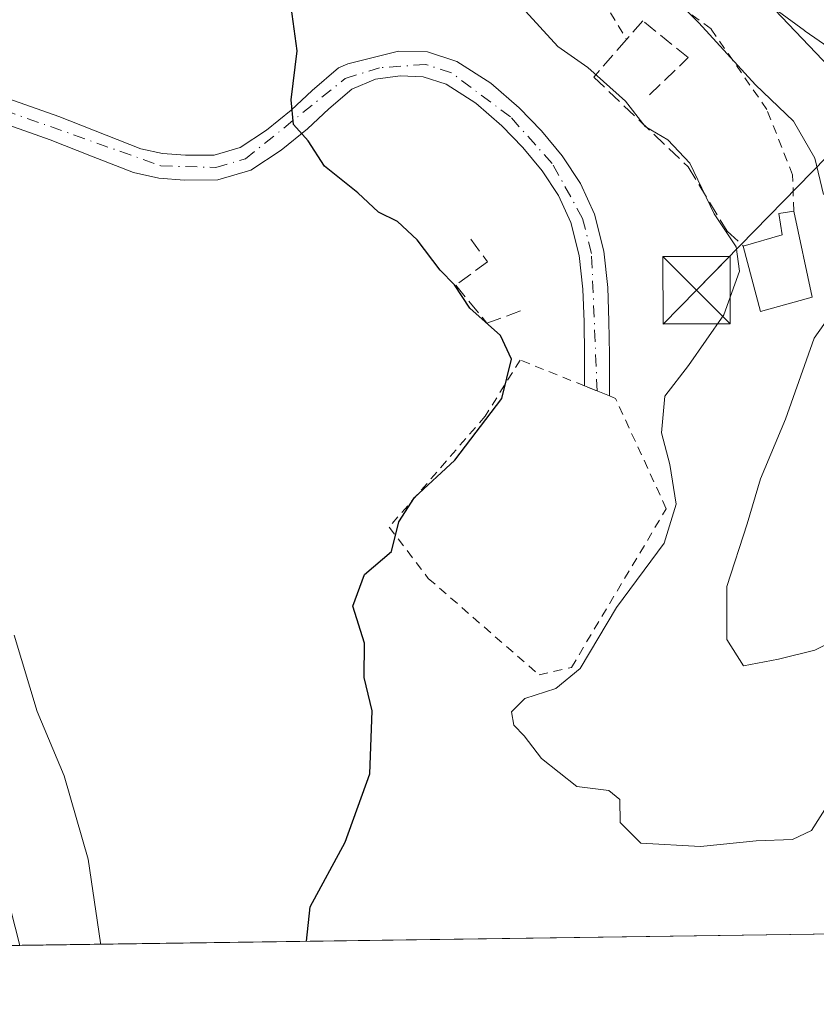
# Model space of a CAD drawing. Units: metres. Extents: x 597831 to 601309, y 4685164 to 4687526.
# Drawn here: x 598325 to 598414, y 4685164 to 4685274 of the extents above; entities that cross this region are included whole.
import ezdxf

# ---------------------------------------------------------------- set-up
doc = ezdxf.new("R2010")
doc.units = ezdxf.units.M
doc.header["$MEASUREMENT"] = 0
for name, pattern in [('DGN Style 2', [1.6480167562047852, 0.988810053722871, -0.6592067024819142]), ('DGN Style 3', [2.307223458686699, 1.648016756204785, -0.6592067024819142]), ('DGN Style 4', [2.6384748266838614, 1.318413404963828, -0.6592067024819142, 0.001648016756204785, -0.6592067024819142])]:
    doc.linetypes.add(name, pattern=pattern)
for name, color, linetype, lineweight in [('Alambrada', 7, 'DGN Style 2', 0), ('Camino Cxs', 7, 'Continuous', 0), ('Camino eje', 30, 'DGN Style 4', 13), ('Comarca CxS', 21, 'Continuous', 0), ('Comunidad Autónoma CxS', 142, 'Continuous', 0), ('Curva de nivel maestra', 30, 'Continuous', 30), ('Curva de nivel normal', 30, 'Continuous', 0), ('Edificación ligera Cxs', 1, 'Continuous', 0), ('Instalación sanitaria CxS', 9, 'Continuous', 0), ('Municipio CxS', 4, 'Continuous', 0), ('Muro lineal', 1, 'DGN Style 3', 13), ('Núcleo urbano CxS', 7, 'Continuous', 0), ('Obra de contención lineal', 1, 'DGN Style 3', 13), ('Pastizal CxS', 92, 'Continuous', 0), ('Pista pavimentada Cxs', 135, 'Continuous', 0), ('Provincia CxS', 1, 'Continuous', 0), ('Tendido', 6, 'Continuous', 0), ('Torre de tendido puntual', 7, 'Continuous', 0)]:
    doc.layers.add(name, color=color, linetype=linetype, lineweight=lineweight)

# ---------------------------------------------------------------- blocks, each defined once
blk = doc.blocks.new('*U11')
at = {"layer": 'Pastizal CxS', "color": 92, "linetype": 'Continuous', "lineweight": 0}
for points in [[(598389.6287000002, 4685289.3003, 338.1312000000034), (598412.3866999998, 4685272.6205, 334.795299999998), (598412.4538000004, 4685272.572699999, 334.7771000000066), (598425.3251, 4685263.671700001, 333.1208000000042)], [(598651.0021000003, 4685175.386299999, 317.5290999999997), (598308.9972000001, 4685170.527899999, 358.8748000000051)]]:
    blk.add_polyline3d(points, dxfattribs=at)
blk = doc.blocks.new('*U23')
at = {"layer": 'Núcleo urbano CxS', "color": 7, "linetype": 'Continuous', "lineweight": 0}
blk.add_polyline3d([(598425.3251, 4685263.671700001, 333.1208000000042), (598412.4538000004, 4685272.572699999, 334.7771000000066), (598412.3866999998, 4685272.6205, 334.795299999998), (598389.6287000002, 4685289.3003, 338.1312000000034)], dxfattribs=at)
blk = doc.blocks.new('5TTEND')
at = {"layer": 'Instalación sanitaria CxS', "color": 7, "linetype": 'Continuous', "lineweight": 0}
for p, q in [((-0.375, 0.3754), (0.375, -0.3746)), ((0.3720000000000001, 0.3784000000000001), (-0.3720000000000001, -0.3776))]:
    blk.add_line(p, q, dxfattribs=at)
at = {"layer": 'Instalación sanitaria CxS', "color": 7, "linetype": 'Continuous', "lineweight": 0, "flags": 128}
blk.add_lwpolyline([(-0.375, -0.3746), (0.375, -0.3746), (0.375, 0.3754), (-0.375, 0.3754), (-0.3720000000000001, -0.3776)], dxfattribs=at)

msp = doc.modelspace()

# ---------------------------------------------------------------- linework, layer by layer
at = {"layer": 'Alambrada', "color": 7, "linetype": 'DGN Style 2', "lineweight": 0}
for points in [[(598411.1901000004, 4685252.530099999, 346.7618999999977), (598411.0701000001, 4685256.550100001, 349.2694999999949), (598408.1901000004, 4685263.850099999, 347.7216000000044), (598401.9801000003, 4685272.8201, 344.4897000000055), (598396.4801000003, 4685276.850099999, 345.4985000000015), (598395.7100999998, 4685276.550100001, 345.7063999999955), (598393.5701000001, 4685275.710100001, 346.4639000000025), (598390.7801000001, 4685274.600099999, 347.1304999999993), (598392.5800999999, 4685271.640100001, 347.6195000000007)], [(598382.8501000004, 4685200.870100001, 346.8353999999963), (598386.4401000004, 4685201.710100001, 346.6122000000032), (598397.0000999998, 4685219.380100001, 348.5905999999959), (598391.3501000004, 4685231.6501, 348.5304999999935), (598390.6700999998, 4685231.940099999, 348.7911000000022), (598387.9101, 4685233.050100001, 350.0862000000052), (598380.7301000003, 4685235.940099999, 350.6481000000058), (598376.8300999999, 4685229.6801, 351.8312000000006), (598366.1401000004, 4685217.3301, 351.2525000000023), (598370.5000999998, 4685211.620100001, 350.9294999999984), (598382.8501000004, 4685200.870100001, 346.8353999999963)]]:
    msp.add_polyline3d(points, dxfattribs=at)
at = {"layer": 'Camino Cxs', "color": 7, "linetype": 'Continuous', "lineweight": 0}
msp.add_polyline3d([(598319.9700999996, 4685266.370100001, 353.6434000000008), (598329.3601000002, 4685263.0601, 353.5500000000029), (598338.4801000003, 4685259.470100001, 353.1261999999988), (598340.9101, 4685258.940099999, 352.9492000000027), (598343.4600999998, 4685258.7501, 352.7130999999936), (598346.6501000002, 4685258.7601, 352.3078999999998), (598349.5401, 4685259.610099999, 351.8157999999967), (598352.4700999996, 4685261.540100001, 351.1986999999936), (598355.2401000002, 4685263.770099999, 350.5231000000058), (598357.5800999999, 4685265.960100001, 349.8785999999964), (598360.5100999996, 4685268.4801, 348.8289999999979), (598361.5500999996, 4685268.920100001, 348.4437999999937), (598367.1801000005, 4685270.340100001, 347.0786999999983), (598370.4200999998, 4685270.2401, 346.767200000002), (598373.6700999998, 4685269.200099999, 346.5878999999986), (598377.4600999998, 4685266.7601, 346.540599999993), (598380.6001000004, 4685264.0101, 346.5568999999959), (598383.0900999998, 4685261.450099999, 346.554099999994), (598385.4001000002, 4685258.670100001, 346.571299999996), (598387.4401000004, 4685255.610099999, 346.5626000000047), (598389.0000999998, 4685252.170100001, 346.6129999999976), (598390.0401, 4685248.0601, 346.7477999999974), (598390.4801000003, 4685244.020099999, 347.4149000000034), (598390.6201, 4685240.2501, 348.0976999999984), (598390.6801000005, 4685236.550100001, 348.6224999999977), (598390.6801000005, 4685231.940099999, 348.7863999999972), (598387.9101, 4685233.0601, 350.0866999999998), (598387.9101, 4685236.530099999, 350.2734999999957), (598387.8501000004, 4685240.1801, 349.5320999999968), (598387.7200999996, 4685243.8201, 348.3475000000035), (598387.3101000005, 4685247.5601, 346.9226999999955), (598386.3701, 4685251.2501, 346.7635000000009), (598385.0100999996, 4685254.2601, 346.7060999999958), (598383.1700999998, 4685257.0101, 346.6587), (598381.0301000001, 4685259.590100001, 346.6539000000048), (598378.6901000004, 4685262.0001, 346.6417999999976), (598375.7901, 4685264.550100001, 346.6823000000004), (598372.4801000003, 4685266.670100001, 346.7219999999944), (598369.9401000004, 4685267.4801, 346.9426999999997), (598367.3601000002, 4685267.5701, 347.222299999994), (598364.6101000002, 4685267.210100001, 347.7825000000012), (598361.9901000002, 4685266.100099999, 348.4737000000023), (598359.4301000005, 4685263.9001, 349.3757000000041), (598357.0601000005, 4685261.6801, 350.1149000000005), (598354.1001000004, 4685259.300100001, 350.9790999999968), (598350.7200999996, 4685257.0701, 351.6760000000068), (598347.0601000005, 4685255.9901, 352.3448000000063), (598343.3601000002, 4685255.9801, 352.8010000000068), (598340.5100999996, 4685256.190099999, 353.0494000000036), (598337.6700999998, 4685256.8201, 353.223800000007), (598332.9901000002, 4685258.6501, 353.5013999999938), (598328.3901000004, 4685260.470100001, 353.6230999999971), (598319.0401, 4685263.7601, 353.5942000000068)], dxfattribs=at)
msp.add_polyline3d([(598319.9700999996, 4685266.370100001, 353.6434000000008), (598329.3601000002, 4685263.0601, 353.5500000000029), (598338.4801000003, 4685259.470100001, 353.1261999999988), (598340.9101, 4685258.940099999, 352.9492000000027), (598343.4600999998, 4685258.7501, 352.7130999999936), (598346.6501000002, 4685258.7601, 352.3078999999998), (598349.5401, 4685259.610099999, 351.8157999999967), (598352.4700999996, 4685261.540100001, 351.1986999999936), (598355.2401000002, 4685263.770099999, 350.5231000000058), (598357.5800999999, 4685265.960100001, 349.8785999999964), (598360.5100999996, 4685268.4801, 348.8289999999979), (598361.5500999996, 4685268.920100001, 348.4437999999937), (598367.1801000005, 4685270.340100001, 347.0786999999983), (598370.4200999998, 4685270.2401, 346.767200000002), (598373.6700999998, 4685269.200099999, 346.5878999999986), (598377.4600999998, 4685266.7601, 346.540599999993), (598380.6001000004, 4685264.0101, 346.5568999999959), (598383.0900999998, 4685261.450099999, 346.554099999994), (598385.4001000002, 4685258.670100001, 346.571299999996), (598387.4401000004, 4685255.610099999, 346.5626000000047), (598389.0000999998, 4685252.170100001, 346.6129999999976), (598390.0401, 4685248.0601, 346.7477999999974), (598390.4801000003, 4685244.020099999, 347.4149000000034), (598390.6201, 4685240.2501, 348.0976999999984), (598390.6801000005, 4685236.550100001, 348.6224999999977), (598390.6801000005, 4685231.940099999, 348.7863999999972), (598387.9101, 4685233.0601, 350.0866999999998), (598387.9101, 4685236.530099999, 350.2734999999957), (598387.8501000004, 4685240.1801, 349.5320999999968), (598387.7200999996, 4685243.8201, 348.3475000000035), (598387.3101000005, 4685247.5601, 346.9226999999955), (598386.3701, 4685251.2501, 346.7635000000009), (598385.0100999996, 4685254.2601, 346.7060999999958), (598383.1700999998, 4685257.0101, 346.6587), (598381.0301000001, 4685259.590100001, 346.6539000000048), (598378.6901000004, 4685262.0001, 346.6417999999976), (598375.7901, 4685264.550100001, 346.6823000000004), (598372.4801000003, 4685266.670100001, 346.7219999999944), (598369.9401000004, 4685267.4801, 346.9426999999997), (598367.3601000002, 4685267.5701, 347.222299999994), (598364.6101000002, 4685267.210100001, 347.7825000000012), (598361.9901000002, 4685266.100099999, 348.4737000000023), (598359.4301000005, 4685263.9001, 349.3757000000041), (598357.0601000005, 4685261.6801, 350.1149000000005), (598354.1001000004, 4685259.300100001, 350.9790999999968), (598350.7200999996, 4685257.0701, 351.6760000000068), (598347.0601000005, 4685255.9901, 352.3448000000063), (598343.3601000002, 4685255.9801, 352.8010000000068), (598340.5100999996, 4685256.190099999, 353.0494000000036), (598337.6700999998, 4685256.8201, 353.223800000007), (598332.9901000002, 4685258.6501, 353.5013999999938), (598328.3901000004, 4685260.470100001, 353.6230999999971), (598319.0401, 4685263.7601, 353.5942000000068)], dxfattribs=at)
at = {"layer": 'Camino eje', "color": 30, "linetype": 'DGN Style 4', "lineweight": 13}
for points in [[(598233.5790999997, 4685287.3095, 354.1315000000032), (598238.6173, 4685286.800899999, 354.2287999999971), (598244.3894999997, 4685286.5349, 354.1664000000019), (598287.1601, 4685276.585100001, 353.4663), (598340.7100999998, 4685257.565099999, 352.965200000006), (598346.8551000003, 4685257.3751, 352.2897999999986), (598350.1300999997, 4685258.340100001, 351.7272999999986), (598361.2500999998, 4685267.290100001, 348.6143000000012), (598365.0635000002, 4685268.483899999, 347.6153000000049)], [(598389.2950999998, 4685232.5001, 349.3696000000054), (598388.6750999996, 4685247.8101, 346.8291000000027), (598387.6851000005, 4685251.710100001, 346.6545000000042), (598384.2851, 4685257.840100001, 346.6024000000034), (598379.6451000003, 4685263.005100001, 346.5901000000013), (598373.0751, 4685267.9351, 346.6401999999944), (598370.1801000005, 4685268.860099999, 346.8524000000034), (598365.0635000002, 4685268.483899999, 347.6153000000049)]]:
    msp.add_polyline3d(points, dxfattribs=at)
at = {"layer": 'Comarca CxS', "color": 21, "linetype": 'Continuous', "lineweight": 0, "flags": 128}
msp.add_lwpolyline([(598779.471999999, 4685177.2112), (597862.8400007276, 4685164.189983136), (597842.1186463773, 4686649.526457482), (597830.5700007282, 4687477.349983113), (598636.7664000008, 4687488.804), (598835.947400001, 4687491.6338), (601263.3000007535, 4687526.119983113), (601275.4764987802, 4686683.076989785), (601296.7100007549, 4685212.969983139), (600432.8524, 4685200.698400001), (600395.9296000003, 4685200.174000001), (600395.6612000001, 4685200.170199999), (600074.3261000012, 4685195.605400001), (599896.3580999991, 4685193.077299999), (599677.1304999996, 4685189.963), (598892.2802000009, 4685178.813700001)], close=True, dxfattribs=at)
at = {"layer": 'Comunidad Autónoma CxS', "color": 142, "linetype": 'Continuous', "lineweight": 0, "flags": 128}
msp.add_lwpolyline([(598779.471999999, 4685177.2112), (597862.8400007276, 4685164.189983136), (597842.1186463773, 4686649.526457482), (597830.5700007282, 4687477.349983113), (598636.7664000008, 4687488.804), (598835.947400001, 4687491.6338), (601263.3000007535, 4687526.119983113), (601275.4764987802, 4686683.076989785), (601296.7100007549, 4685212.969983139), (600432.8524, 4685200.698400001), (600395.9296000003, 4685200.174000001), (600395.6612000001, 4685200.170199999), (600074.3261000012, 4685195.605400001), (599896.3580999991, 4685193.077299999), (599677.1304999996, 4685189.963), (598892.2802000009, 4685178.813700001)], close=True, dxfattribs=at)
at = {"layer": 'Curva de nivel maestra', "color": 30, "linetype": 'Continuous', "lineweight": 30, "elevation": 350.0000000000001, "flags": 128}
msp.add_lwpolyline([(598356.9212999997, 4685171.208900001), (598357.3499999996, 4685175.030099999), (598361.2300000006, 4685182.2501), (598364, 4685189.840100001), (598364.2599999999, 4685196.880100001), (598363.3399999999, 4685200.600099999), (598363.4000000004, 4685204.4001), (598362.0800000001, 4685208.530099999), (598363.4100000003, 4685212.0601), (598366.4000000004, 4685214.630100001), (598367.2300000006, 4685217.9101), (598368.9800000006, 4685220.610099999), (598373.4500000002, 4685224.790100001), (598378.7000000002, 4685231.640100001), (598379.7699999996, 4685236.040100001), (598378.5499999998, 4685238.670100001), (598375.1200000001, 4685241.710100001), (598373.4000000004, 4685244.3201), (598371.8099999996, 4685245.960100001), (598369.2699999996, 4685249.340100001), (598367.0700000003, 4685251.380100001), (598364.9500000002, 4685252.4001), (598362.6500000004, 4685254.5601), (598358.9400000004, 4685257.520099999), (598357.1399999997, 4685260.3301), (598355.4699999997, 4685262.170100001), (598355.2300000006, 4685264.9001), (598355.8899999997, 4685270.370100001), (598355.1200000001, 4685276.120100001)], dxfattribs=at)
at = {"layer": 'Curva de nivel normal', "color": 30, "linetype": 'Continuous', "lineweight": 0, "flags": 128}
for points, elevation in [([(598422.5744000003, 4685320.620100001), (598425.3799999999, 4685320.620100001), (598427.6100000005, 4685319.0701), (598427.5, 4685316.170100001), (598425.3399999999, 4685312.100099999), (598420.5599999996, 4685306.8201), (598413.3700000001, 4685301.720100001), (598407.1500000004, 4685298.380100001), (598403.6100000005, 4685295.8301), (598402.8099999996, 4685293.950099999), (598403.2699999996, 4685290.780099999), (598402.8399999999, 4685287.600099999), (598401.1100000005, 4685285.4101), (598399.6600000003, 4685284.390100001), (598401.6799999997, 4685281.9301), (598406.8399999999, 4685277.350099999), (598415.9299999997, 4685267.780099999), (598419.5300000003, 4685261.640100001), (598420.7000000002, 4685255.130100001), (598421.7699999996, 4685252.140100001), (598423.5033999998, 4685249.829)], 335), ([(598414.5099999999, 4685254.360099999), (598413.5300000003, 4685258.420100001), (598411.1600000003, 4685262.540100001), (598406.9199999999, 4685266.590100001), (598400.6399999997, 4685273.5001), (598391.5800000001, 4685282.550100001)], 340.0000000000001), ([(598380.9100000003, 4685275.220100001), (598384.9400000004, 4685270.850099999), (598388.25, 4685268.520099999), (598392.4500000002, 4685264.780099999), (598394.6600000003, 4685261.9301), (598397.1900000004, 4685260.440099999), (598399.6200000001, 4685257.870100001), (598402.3399999999, 4685252.2301), (598404.79, 4685248.5601), (598405.1699999999, 4685245.840100001), (598403.4100000003, 4685240.9801), (598399.4699999997, 4685235.340100001), (598396.8200000003, 4685231.920100001), (598396.4500000002, 4685227.8201), (598397.3799999999, 4685224.300100001), (598398.0899999999, 4685219.890100001), (598396.7599999999, 4685215.5601), (598391.4699999997, 4685208.370100001), (598387.4199999999, 4685201.5701), (598384.7100000001, 4685199.350099999), (598381.2599999999, 4685198.2501), (598379.7699999996, 4685196.7501), (598380.0300000003, 4685195.280099999), (598381.1600000003, 4685194.0701), (598383.1100000005, 4685191.5701), (598387.0300000003, 4685188.440099999), (598390.5999999996, 4685188.0001), (598391.8200000003, 4685186.9801), (598391.8600000005, 4685184.420100001), (598394.1799999997, 4685182.1501), (598400.8200000003, 4685181.780099999), (598406.9900000002, 4685182.390100001), (598411.04, 4685182.550100001), (598413.1600000003, 4685183.5601), (598415.1100000005, 4685186.5801)], 345), ([(598418.7800000003, 4685206.2601), (598413.54, 4685203.610099999), (598409.4800000006, 4685202.620100001), (598405.6100000005, 4685201.9001), (598403.75, 4685204.8101), (598403.7599999999, 4685210.720100001), (598405.9900000002, 4685217.700099999), (598407.4900000002, 4685222.690099999), (598410.2800000003, 4685229.360099999), (598413.4800000006, 4685238.360099999), (598417.6799999997, 4685244.350099999)], 340.0000000000001), ([(598324.4000000004, 4685205.3101), (598326.9299999997, 4685196.8101), (598329.9600000001, 4685189.640100001), (598332.6299999999, 4685180.360099999), (598333.9900000002, 4685171.030099999), (598333.9985999997, 4685170.883199999)], 355)]:
    msp.add_lwpolyline(points, dxfattribs=dict(at, elevation=elevation))
at = {"layer": 'Edificación ligera Cxs', "color": 1, "linetype": 'Continuous', "lineweight": 0, "elevation": 346.7618999999977, "flags": 128}
msp.add_lwpolyline([(598413.2500999998, 4685242.9301), (598407.4801000003, 4685241.3301), (598405.5701000001, 4685248.620100001), (598409.9200999998, 4685249.890100001), (598409.5301000001, 4685252.2601), (598411.1901000004, 4685252.530099999)], close=True, dxfattribs=at)
at = {"layer": 'Edificación ligera Cxs', "color": 1, "linetype": 'Continuous', "lineweight": 0, "extrusion": (0.02578081509898301, -0.1201436043725854, 0.9924217167621817), "elevation": -547131.4640767527, "flags": 128}
msp.add_lwpolyline([(1568092.387944218, 4421698.855347091), (1568092.387944218, 4421688.961837781)], dxfattribs=at)
at = {"layer": 'Edificación ligera Cxs', "color": 1, "linetype": 'Continuous', "lineweight": 0, "extrusion": (0.0152679416579032, 0.02914437256530756, 0.9994586011963206), "elevation": 146030.3632253513, "flags": 128}
msp.add_lwpolyline([(1644111.731329382, -4425513.710211597), (1644116.099963104, -4425509.613125995), (1644121.174788592, -4425515.187350769)], dxfattribs=at)
at = {"layer": 'Edificación ligera Cxs', "color": 1, "linetype": 'Continuous', "lineweight": 0}
msp.add_polyline3d([(598405.5701000001, 4685248.620100001, 345.4976000000024), (598409.9200999998, 4685249.890100001, 345.5498999999982), (598409.5301000001, 4685252.2601, 345.5515000000014), (598411.1901000004, 4685252.530099999, 346.7618999999977)], dxfattribs=at)
at = {"layer": 'Municipio CxS', "color": 4, "linetype": 'Continuous', "lineweight": 0, "flags": 128}
msp.add_lwpolyline([(600074.3261000012, 4685195.605400001), (599896.3580999991, 4685193.077299999), (599677.1304999996, 4685189.963), (598892.2802000009, 4685178.813700001), (598779.471999999, 4685177.2112), (597862.8400007276, 4685164.189983136), (597842.1186463773, 4686649.526457482)], dxfattribs=at)
at = {"layer": 'Muro lineal', "color": 1, "linetype": 'DGN Style 3', "lineweight": 13}
msp.add_polyline3d([(598395.1401000004, 4685265.460100001, 344.3702000000048), (598399.4301000005, 4685269.620100001, 344.0007999999943), (598394.3701, 4685273.710100001, 346.8188999999985), (598392.5800999999, 4685271.640100001, 347.6195000000007), (598388.9200999998, 4685267.440099999, 345.9501000000019)], dxfattribs=at)
at = {"layer": 'Núcleo urbano CxS', "color": 7, "linetype": 'Continuous', "lineweight": 0}
msp.add_polyline3d([(598389.6287000002, 4685289.3003, 338.1312000000034), (598412.3866999998, 4685272.6205, 334.795299999998), (598412.4538000004, 4685272.572699999, 334.7771000000066), (598425.3251, 4685263.671700001, 333.1208000000042)], dxfattribs=at)
at = {"layer": 'Obra de contención lineal', "color": 1, "linetype": 'DGN Style 3', "lineweight": 13}
for points in [[(598388.9200999998, 4685267.440099999, 345.9501000000019), (598399.4301000005, 4685257.460100001, 345.9731000000029), (598403.7801000001, 4685250.280099999, 345.9443000000028), (598405.5701000001, 4685248.620100001, 345.4976000000024)], [(598375.2301000003, 4685249.380100001, 348.4772999999986), (598377.0800999999, 4685246.890100001, 348.3260000000009), (598373.5601000005, 4685244.2601, 350.2014000000054), (598377.0301000001, 4685240.050100001, 350.2419999999984), (598381.3000999996, 4685241.600099999, 348.7048999999971)]]:
    msp.add_polyline3d(points, dxfattribs=at)
at = {"layer": 'Pastizal CxS', "color": 92, "linetype": 'Continuous', "lineweight": 0, "extrusion": (0.08370267271680387, 0.001189035357276486, 0.9964900645641095), "elevation": 56008.06559491686, "flags": 128}
msp.add_lwpolyline([(4676199.477024433, -662634.7913042817), (4676199.477024432, -662449.6092110587)], dxfattribs=at)
at = {"layer": 'Pastizal CxS', "color": 92, "linetype": 'Continuous', "lineweight": 0, "extrusion": (0.05838442558700266, 0.0008299768186045168, 0.9982938294847646), "elevation": 39177.91894162148, "flags": 128}
msp.add_lwpolyline([(4676192.658297419, -663705.6954945233), (4676192.658297419, -663702.99641722)], dxfattribs=at)
at = {"layer": 'Pastizal CxS', "color": 92, "linetype": 'Continuous', "lineweight": 0}
msp.add_polyline3d([(598389.6287000002, 4685289.3003, 338.1312000000034), (598412.3866999998, 4685272.6205, 334.795299999998), (598412.4538000004, 4685272.572699999, 334.7771000000066), (598425.3251, 4685263.671700001, 333.1208000000042)], dxfattribs=at)
at = {"layer": 'Pista pavimentada Cxs', "color": 135, "linetype": 'Continuous', "lineweight": 0, "extrusion": (0.05021965377138635, 0.000712044685999747, 0.9987379432901542), "elevation": 33740.31631486957, "flags": 128}
msp.add_lwpolyline([(4676217.32768952, -663830.5750117293), (4676217.32768952, -663825.1792603891)], dxfattribs=at)
at = {"layer": 'Pista pavimentada Cxs', "color": 135, "linetype": 'Continuous', "lineweight": 0}
for points in [[(598253.0701000001, 4685274.590100001, 354.6205000000046), (598261.1501000002, 4685267.090100001, 354.9069000000018), (598270.9600999998, 4685257.780099999, 355.3138000000035), (598282.7301000003, 4685246.3301, 355.8148999999976), (598294.4301000005, 4685234.640100001, 356.1324000000022), (598301.8601000002, 4685226.4101, 356.411300000007), (598308.6300999997, 4685217.350099999, 356.5396999999939), (598312.4700999996, 4685210.8101, 356.6781999999948), (598315.3300999999, 4685203.9101, 356.756899999993), (598319.0500999996, 4685192.420100001, 356.9228000000003), (598322.3701, 4685180.950099999, 357.053899999999), (598324.9988000002, 4685170.755200001, 357.0417000000016)], [(598322.3701, 4685180.950099999, 357.053899999999), (598324.9988000002, 4685170.755200001, 357.0417000000016), (598319.6103999997, 4685170.679, 357.312699999995)]]:
    msp.add_polyline3d(points, dxfattribs=at)
at = {"layer": 'Provincia CxS', "color": 1, "linetype": 'Continuous', "lineweight": 0, "flags": 128}
msp.add_lwpolyline([(598779.471999999, 4685177.2112), (597862.8400007276, 4685164.189983136), (597842.1186463773, 4686649.526457482), (597830.5700007282, 4687477.349983113), (598636.7664000008, 4687488.804), (598835.947400001, 4687491.6338), (601263.3000007535, 4687526.119983113), (601275.4764987802, 4686683.076989785), (601296.7100007549, 4685212.969983139), (600432.8524, 4685200.698400001), (600395.9296000003, 4685200.174000001), (600395.6612000001, 4685200.170199999), (600074.3261000012, 4685195.605400001), (599896.3580999991, 4685193.077299999), (599677.1304999996, 4685189.963), (598892.2802000009, 4685178.813700001)], close=True, dxfattribs=at)
at = {"layer": 'Tendido', "color": 6, "linetype": 'Continuous', "lineweight": 0, "extrusion": (0.2180706039596456, 0.2236380976714427, 0.9499637956041134), "elevation": 1178621.789695113, "flags": 128}
msp.add_lwpolyline([(2842517.36715031, -3583369.559409481), (2842517.36715031, -3583420.509910753)], dxfattribs=at)

# ---------------------------------------------------------------- block references
at = {"layer": 'Núcleo urbano CxS', "color": 7, "linetype": 'Continuous', "lineweight": 0}
msp.add_blockref('*U23', (0, 0), dxfattribs=at)
at = {"layer": 'Pastizal CxS', "color": 92, "linetype": 'Continuous', "lineweight": 0}
msp.add_blockref('*U11', (0, 0), dxfattribs=at)
at = {"layer": 'Torre de tendido puntual', "color": 7, "linetype": 'Continuous', "lineweight": 0, "xscale": 10, "yscale": 10, "zscale": 10}
msp.add_blockref('5TTEND', (598400.3701999999, 4685243.705700001, 346.6132999999973), dxfattribs=at)

doc.saveas('drawing.dxf')
